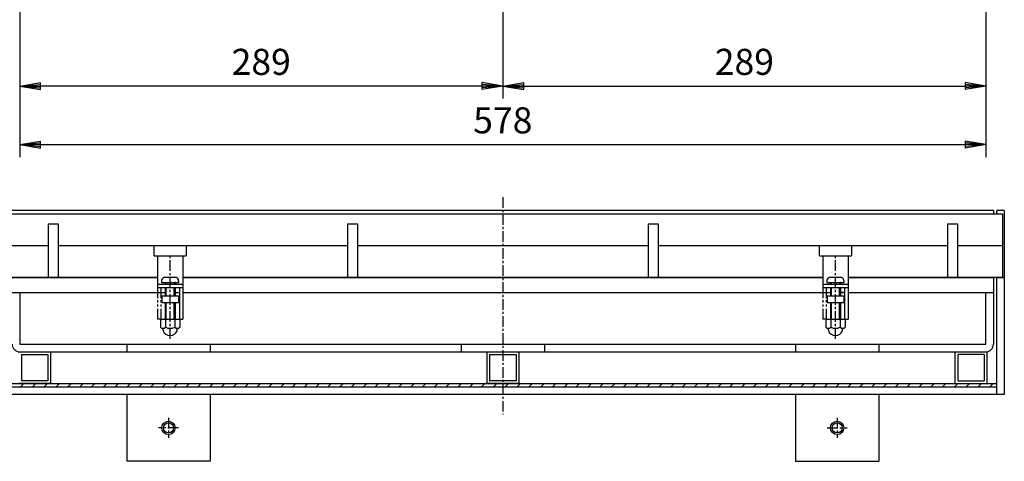
# Model space of a CAD drawing. Extents: x 25 to 1925, y 50 to 1400.
# Drawn here: x 336 to 925, y 675 to 939 of the extents above; entities that cross this region are included whole.
import ezdxf

# ---------------------------------------------------------------- set-up
doc = ezdxf.new("R2010")
doc.units = 0
doc.header["$LTSCALE"] = 0.2
doc.linetypes.add('CENTER', pattern=[50.8, 31.75, -6.35, 6.35, -6.35])
doc.linetypes.add('PHANTOM', pattern=[63.5, 31.75, -6.35, 6.35, -6.35, 6.35, -6.35])
doc.layers.get('0').update_dxf_attribs({"linetype": 'CONTINUOUS'})
doc.layers.get('DEFPOINTS').update_dxf_attribs({"linetype": 'CONTINUOUS'})
doc.layers.add('LAY-10', color=7, linetype='CONTINUOUS')
doc.styles.add('EXCADDIM1', font='simplex', dxfattribs={"width": 0.84, "bigfont": 'bigfont'})
doc.styles.get("Standard").update_dxf_attribs({"font": 'simplex', "bigfont": 'bigfont'})
doc.dimstyles.new('ISO-25', dxfattribs={"dimtxt": 2.5, "dimasz": 2.5, "dimexe": 1.25, "dimexo": 0.625, "dimtad": 1, "dimtxsty": 'STANDARD', "dimcen": 2.5, "dimazin": 3, "dimtfac": 1, "dimtmove": 0, "dimatfit": 3})

# ---------------------------------------------------------------- blocks, each defined once
blk = doc.blocks.new('EX_BNORM')
at = {"color": 0, "linetype": 'CONTINUOUS'}
for p, q in [((0, 0), (-1, 0.167)), ((-1, 0.167), (-1, -0.167)), ((0, 0), (-1, 0.083)), ((0, 0), (-1, 0)), ((0, 0), (-1, -0.167)), ((0, 0), (-1, -0.083))]:
    blk.add_line(p, q, dxfattribs=at)
blk = doc.blocks.new('*D19')
at = {"layer": 'DEFPOINTS', "color": 0}
for p in [(336, 986), (914, 986), (914, 864.5)]:
    blk.add_point(p, dxfattribs=at)
at = {"layer": 'LAY-10', "color": 4, "linetype": 'CONTINUOUS'}
for p, q in [((336, 978.5), (336, 857)), ((914, 978.5), (914, 857)), ((348.5, 864.5), (901.5, 864.5))]:
    blk.add_line(p, q, dxfattribs=at)
at = {"layer": 'LAY-10', "color": 4, "xscale": 12.5, "yscale": 12.5, "zscale": 12.5, "rotation": 180}
blk.add_blockref('EX_BNORM', (336, 864.5), dxfattribs=at)
at = {"layer": 'LAY-10', "color": 4, "xscale": 12.5, "yscale": 12.5, "zscale": 12.5}
blk.add_blockref('EX_BNORM', (914, 864.5), dxfattribs=at)
at = {"layer": 'LAY-10', "color": 7, "insert": (625, 877), "char_height": 15.591, "attachment_point": 5, "style": 'EXCADDIM1'}
blk.add_mtext('578', dxfattribs=at)
blk = doc.blocks.new('*D20')
at = {"layer": 'DEFPOINTS', "color": 0}
for p in [(625, 965), (336, 899.5), (336, 899.5)]:
    blk.add_point(p, dxfattribs=at)
at = {"layer": 'LAY-10', "color": 4, "linetype": 'CONTINUOUS'}
for p, q in [((625, 957.5), (625, 892)), ((612.5, 899.5), (348.5, 899.5))]:
    blk.add_line(p, q, dxfattribs=at)
at = {"layer": 'LAY-10', "color": 4, "xscale": 12.5, "yscale": 12.5, "zscale": 12.5, "rotation": 180}
blk.add_blockref('EX_BNORM', (336, 899.5), dxfattribs=at)
at = {"layer": 'LAY-10', "color": 4, "xscale": 12.5, "yscale": 12.5, "zscale": 12.5}
blk.add_blockref('EX_BNORM', (625, 899.5), dxfattribs=at)
at = {"layer": 'LAY-10', "color": 7, "insert": (480.5, 912), "char_height": 15.591, "attachment_point": 5, "style": 'EXCADDIM1'}
blk.add_mtext('289', dxfattribs=at)
blk = doc.blocks.new('*D21')
at = {"layer": 'DEFPOINTS', "color": 0}
for p in [(625, 899.5), (914, 899.5), (914, 899.5)]:
    blk.add_point(p, dxfattribs=at)
at = {"layer": 'LAY-10', "color": 4, "linetype": 'CONTINUOUS'}
blk.add_line((637.5, 899.5), (901.5, 899.5), dxfattribs=at)
at = {"layer": 'LAY-10', "color": 4, "xscale": 12.5, "yscale": 12.5, "zscale": 12.5, "rotation": 180}
blk.add_blockref('EX_BNORM', (625, 899.5), dxfattribs=at)
at = {"layer": 'LAY-10', "color": 4, "xscale": 12.5, "yscale": 12.5, "zscale": 12.5}
blk.add_blockref('EX_BNORM', (914, 899.5), dxfattribs=at)
at = {"layer": 'LAY-10', "color": 7, "insert": (769.5, 912), "char_height": 15.591, "attachment_point": 5, "style": 'EXCADDIM1'}
blk.add_mtext('289', dxfattribs=at)

msp = doc.modelspace()

# ---------------------------------------------------------------- linework, layer by layer
at = {"layer": 'LAY-10', "color": 2, "linetype": 'CENTER'}
for p, q in [((625, 833), (625, 703)), ((426, 748.3), (426, 798)), ((824, 748.3), (824, 798)), ((425, 701), (425, 689)), ((825, 701), (825, 689)), ((431, 695), (419, 695)), ((819, 695), (831, 695))]:
    msp.add_line(p, q, dxfattribs=at)
at = {"layer": 'LAY-10', "color": 7, "linetype": 'CONTINUOUS'}
for p, q in [((918.5, 825), (331.5, 825)), ((918.5, 825), (918.5, 823)), ((920.5, 823), (920.5, 825)), ((925, 825), (920.5, 825)), ((925, 825), (925, 715)), ((326, 823), (924, 823)), ((924, 823), (924, 785)), ((353, 817), (359, 817)), ((353, 817), (353, 785)), ((359, 817), (359, 785)), ((532, 817), (538, 817)), ((532, 817), (532, 785)), ((538, 817), (538, 785)), ((712, 817), (718, 817)), ((712, 817), (712, 785)), ((718, 817), (718, 785)), ((891, 817), (897, 817)), ((891, 817), (891, 785)), ((897, 817), (897, 785)), ((353, 804), (326, 804)), ((532, 804), (359, 804)), ((416.5, 798), (416.5, 804)), ((435.5, 804), (435.5, 798)), ((712, 804), (538, 804)), ((891, 804), (718, 804)), ((814.5, 798), (814.5, 804)), ((833.5, 804), (833.5, 798)), ((924, 804), (897, 804)), ((416.5, 798), (435.5, 798)), ((418.5, 798), (418.5, 779)), ((433.5, 798), (433.5, 779)), ((814.5, 798), (833.5, 798)), ((816.5, 798), (816.5, 779)), ((831.5, 798), (831.5, 779)), ((418.5, 785), (326, 785)), ((331.5, 785), (418.5, 785)), ((429.75, 785), (422.25, 785)), ((433.5, 785), (816.5, 785)), ((816.5, 785), (433.5, 785)), ((827.75, 785), (820.25, 785)), ((831.5, 785), (918.5, 785)), ((924, 785), (831.5, 785)), ((918.5, 785), (918.5, 745)), ((920.5, 785), (925, 785)), ((920.5, 715), (920.5, 785)), ((418.5, 781), (433.5, 781)), ((418.5, 779), (433.5, 779)), ((420.75, 782), (431.25, 782)), ((423, 781.75), (423, 781)), ((423.6, 781), (423, 781.6)), ((423, 779), (423, 774)), ((423.6, 774), (423.6, 779)), ((428.4, 781), (429, 781.6)), ((428.4, 774), (428.4, 779)), ((429, 781.75), (429, 781)), ((429, 779), (429, 774)), ((431.5, 779), (431.5, 760)), ((433.5, 779), (433.5, 760)), ((816.5, 781), (831.5, 781)), ((816.5, 779), (831.5, 779)), ((818.75, 782), (829.25, 782)), ((821, 781.75), (821, 781)), ((821.6, 781), (821, 781.6)), ((821, 779), (821, 774)), ((821.6, 774), (821.6, 779)), ((826.4, 781), (827, 781.6)), ((826.4, 774), (826.4, 779)), ((827, 781.75), (827, 781)), ((827, 779), (827, 774)), ((829.5, 779), (829.5, 760)), ((831.5, 779), (831.5, 760)), ((331.5, 776), (423, 776)), ((336, 776), (336, 745)), ((421, 774), (421, 770)), ((421, 774), (431, 774)), ((429, 776), (431.5, 776)), ((431, 774), (431, 770)), ((433.5, 776), (821, 776)), ((819, 774), (819, 770)), ((819, 774), (829, 774)), ((829.5, 776), (827, 776)), ((827, 776), (829.5, 776)), ((829, 774), (829, 770)), ((831.5, 776), (918.5, 776)), ((914, 745), (914, 776)), ((421, 770), (431, 770)), ((423, 770), (423, 759.8)), ((423.6, 759.8), (423.6, 770)), ((428.4, 759.8), (428.4, 770)), ((429, 770), (429, 759.8)), ((819, 770), (829, 770)), ((821, 770), (821, 759.8)), ((821.6, 759.8), (821.6, 770)), ((826.4, 759.8), (826.4, 770)), ((827, 770), (827, 759.8)), ((431.5, 760), (433.5, 760)), ((829.5, 760), (831.5, 760)), ((420.25, 759.8), (420.25, 755.17)), ((431.75, 759.8), (420.25, 759.8)), ((421.75, 754.6), (421.75, 754.6)), ((421.75, 753.5), (421.75, 754.14)), ((423.14, 759.8), (423.14, 755.17)), ((428.86, 759.8), (428.86, 755.17)), ((430.25, 754.6), (430.25, 754.6)), ((430.25, 753.5), (430.25, 754.14)), ((431.75, 759.8), (431.75, 755.17)), ((818.25, 759.8), (818.25, 755.17)), ((829.75, 759.8), (818.25, 759.8)), ((819.75, 754.6), (819.75, 754.6)), ((819.75, 753.5), (819.75, 754.14)), ((821.14, 759.8), (821.14, 755.17)), ((826.86, 759.8), (826.86, 755.17)), ((828.25, 754.6), (828.25, 754.6)), ((828.25, 753.5), (828.25, 754.14)), ((829.75, 759.8), (829.75, 755.17)), ((336, 745), (914, 745)), ((400, 745), (400, 740.5)), ((450, 745), (450, 740.5)), ((600, 745), (600, 740.5)), ((650, 745), (650, 740.5)), ((800, 745), (800, 740.5)), ((850, 745), (850, 740.5)), ((336, 740.5), (914, 740.5)), ((337.1, 738.9), (337.1, 723.1)), ((337.1, 738.9), (352.9, 738.9)), ((352.9, 738.9), (352.9, 723.1)), ((354.5, 740.5), (354.5, 721.5)), ((615.5, 740.5), (615.5, 721.5)), ((617.1, 738.9), (617.1, 723.1)), ((617.1, 738.9), (632.9, 738.9)), ((632.9, 738.9), (632.9, 723.1)), ((634.5, 740.5), (634.5, 721.5)), ((895.5, 740.5), (895.5, 721.5)), ((897.1, 738.9), (897.1, 723.1)), ((912.9, 738.9), (897.1, 738.9)), ((912.9, 738.9), (912.9, 723.1)), ((329.5, 721.5), (920.5, 721.5)), ((329.5, 719.5), (920.5, 719.5)), ((354.5, 721.5), (335.5, 721.5)), ((336.57, 719.5), (338.57, 721.5)), ((352.9, 723.1), (337.1, 723.1)), ((343.64, 719.5), (345.64, 721.5)), ((350.71, 719.5), (352.71, 721.5)), ((357.78, 719.5), (359.78, 721.5)), ((364.86, 719.5), (366.86, 721.5)), ((371.93, 719.5), (373.93, 721.5)), ((379, 719.5), (381, 721.5)), ((386.07, 719.5), (388.07, 721.5)), ((393.14, 719.5), (395.14, 721.5)), ((400.21, 719.5), (402.21, 721.5)), ((407.28, 719.5), (409.28, 721.5)), ((414.35, 719.5), (416.35, 721.5)), ((421.42, 719.5), (423.42, 721.5)), ((428.49, 719.5), (430.49, 721.5)), ((435.57, 719.5), (437.57, 721.5)), ((442.64, 719.5), (444.64, 721.5)), ((449.71, 719.5), (451.71, 721.5)), ((456.78, 719.5), (458.78, 721.5)), ((463.85, 719.5), (465.85, 721.5)), ((470.92, 719.5), (472.92, 721.5)), ((477.99, 719.5), (479.99, 721.5)), ((485.06, 719.5), (487.06, 721.5)), ((492.13, 719.5), (494.13, 721.5)), ((499.21, 719.5), (501.21, 721.5)), ((506.28, 719.5), (508.28, 721.5)), ((513.35, 719.5), (515.35, 721.5)), ((520.42, 719.5), (522.42, 721.5)), ((527.49, 719.5), (529.49, 721.5)), ((534.56, 719.5), (536.56, 721.5)), ((541.63, 719.5), (543.63, 721.5)), ((548.7, 719.5), (550.7, 721.5)), ((555.77, 719.5), (557.77, 721.5)), ((562.85, 719.5), (564.85, 721.5)), ((569.92, 719.5), (571.92, 721.5)), ((576.99, 719.5), (578.99, 721.5)), ((584.06, 719.5), (586.06, 721.5)), ((591.13, 719.5), (593.13, 721.5)), ((598.2, 719.5), (600.2, 721.5)), ((605.27, 719.5), (607.27, 721.5)), ((612.34, 719.5), (614.34, 721.5)), ((634.5, 721.5), (615.5, 721.5)), ((632.9, 723.1), (617.1, 723.1)), ((619.41, 719.5), (621.41, 721.5)), ((626.48, 719.5), (628.48, 721.5)), ((633.56, 719.5), (635.56, 721.5)), ((640.63, 719.5), (642.63, 721.5)), ((647.7, 719.5), (649.7, 721.5)), ((654.77, 719.5), (656.77, 721.5)), ((661.84, 719.5), (663.84, 721.5)), ((668.91, 719.5), (670.91, 721.5)), ((675.98, 719.5), (677.98, 721.5)), ((683.05, 719.5), (685.05, 721.5)), ((690.12, 719.5), (692.12, 721.5)), ((697.2, 719.5), (699.2, 721.5)), ((704.27, 719.5), (706.27, 721.5)), ((711.34, 719.5), (713.34, 721.5)), ((718.41, 719.5), (720.41, 721.5)), ((725.48, 719.5), (727.48, 721.5)), ((732.55, 719.5), (734.55, 721.5)), ((739.62, 719.5), (741.62, 721.5)), ((746.69, 719.5), (748.69, 721.5)), ((753.76, 719.5), (755.76, 721.5)), ((760.84, 719.5), (762.84, 721.5)), ((767.91, 719.5), (769.91, 721.5)), ((774.98, 719.5), (776.98, 721.5)), ((782.05, 719.5), (784.05, 721.5)), ((789.12, 719.5), (791.12, 721.5)), ((796.19, 719.5), (798.19, 721.5)), ((803.26, 719.5), (805.26, 721.5)), ((810.33, 719.5), (812.33, 721.5)), ((817.4, 719.5), (819.4, 721.5)), ((824.47, 719.5), (826.47, 721.5)), ((831.55, 719.5), (833.55, 721.5)), ((838.62, 719.5), (840.62, 721.5)), ((845.69, 719.5), (847.69, 721.5)), ((852.76, 719.5), (854.76, 721.5)), ((859.83, 719.5), (861.83, 721.5)), ((866.9, 719.5), (868.9, 721.5)), ((873.97, 719.5), (875.97, 721.5)), ((881.04, 719.5), (883.04, 721.5)), ((888.11, 719.5), (890.11, 721.5)), ((895.19, 719.5), (897.19, 721.5)), ((895.5, 721.5), (914.5, 721.5)), ((897.1, 723.1), (912.9, 723.1)), ((902.26, 719.5), (904.26, 721.5)), ((909.33, 719.5), (911.33, 721.5)), ((916.4, 719.5), (918.4, 721.5)), ((925, 715), (325, 715)), ((400, 715), (400, 675)), ((450, 715), (450, 675)), ((800, 715), (800, 675)), ((850, 715), (850, 675)), ((450, 675), (400, 675)), ((800, 675), (850, 675))]:
    msp.add_line(p, q, dxfattribs=at)
at = {"layer": 'LAY-10', "color": 7, "linetype": 'PHANTOM'}
for p, q in [((418.5, 779), (418.5, 760)), ((420.5, 779), (420.5, 760)), ((816.5, 779), (816.5, 760)), ((818.5, 779), (818.5, 760)), ((420.5, 760), (418.5, 760)), ((818.5, 760), (816.5, 760))]:
    msp.add_line(p, q, dxfattribs=at)
at = {"layer": 'LAY-10', "color": 7, "linetype": 'CONTINUOUS', "flags": 128}
msp.add_lwpolyline([(914.5, 740.5), (914.5, 721.5)], dxfattribs=at)
at = {"layer": 'LAY-10', "color": 7, "linetype": 'CONTINUOUS'}
for centre, radius in [((425, 695), 4), ((425, 695), 3), ((825, 695), 4), ((825, 695), 3)]:
    msp.add_circle(centre, radius, dxfattribs=at)
for centre, radius, start, end in [((426, 782), 5.25, 151.92751, 180), ((422.25, 784), 1, 90, 151.92751), ((429.75, 784), 1, 28.07249, 90), ((426, 782), 5.25, 0, 28.07249), ((824, 782), 5.25, 151.92751, 180), ((820.25, 784), 1, 90, 151.92751), ((827.75, 784), 1, 28.07249, 90), ((824, 782), 5.25, 0, 28.07249), ((422.75, 781.75), 0.25, 0, 90), ((429.25, 781.75), 0.25, 90, 180), ((820.75, 781.75), 0.25, 0, 90), ((827.25, 781.75), 0.25, 90, 180), ((421.69, 756.71), 2.11, 226.76383, 313.23617), ((421.25, 754.14), 0.5, 0, 80.2084), ((426, 762.05), 7.45, 247.40514, 292.59486), ((430.31, 756.71), 2.11, 226.76383, 313.23617), ((430.75, 754.14), 0.5, 99.7916, 180), ((819.69, 756.71), 2.11, 226.76383, 313.23617), ((819.25, 754.14), 0.5, 0, 80.2084), ((824, 762.05), 7.45, 247.40514, 292.59486), ((828.31, 756.71), 2.11, 226.76383, 313.23617), ((828.75, 754.14), 0.5, 99.7916, 180), ((422.75, 753.5), 1, 180, 201.78679), ((426, 754.8), 4.5, 201.78679, 338.21321), ((429.25, 753.5), 1, 338.21321, 0), ((820.75, 753.5), 1, 180, 201.78679), ((824, 754.8), 4.5, 201.78679, 338.21321), ((827.25, 753.5), 1, 338.21321, 0), ((336, 745), 4.5, 180, 270), ((914, 745), 4.5, 270, 0)]:
    msp.add_arc(centre, radius, start, end, dxfattribs=at)

# ---------------------------------------------------------------- dimensions: what is measured, and where the dimension line sits
at = {"layer": 'LAY-10', "color": 4, "linetype": 'CONTINUOUS'}
for base, p1, p2, override, picture, middle in [((914, 864.5), (336, 986), (914, 986), {"dimtxt": 15.590552, "dimasz": 12.5, "dimexe": 7.5, "dimexo": 7.5, "dimgap": 0, "dimtad": 1, "dimjust": 0, "dimtih": 0, "dimtoh": 0, "dimdec": 1, "dimzin": 8, "dimlunit": 2, "dimtxsty": 'EXCADDIM1', "dimblk1": 'EX_BNORM', "dimblk2": 'EX_BNORM', "dimsah": 1, "dimse1": 0, "dimse2": 0, "dimclrd": 4, "dimclre": 4, "dimclrt": 7, "dimtmove": 2}, '*D19', (625, 877)), ((336, 899.5), (625, 965), (336, 899.5), {"dimtxt": 15.590552, "dimasz": 12.5, "dimexe": 7.5, "dimexo": 7.5, "dimgap": 0, "dimtad": 1, "dimjust": 0, "dimtih": 0, "dimtoh": 0, "dimdec": 1, "dimzin": 8, "dimlunit": 2, "dimtxsty": 'EXCADDIM1', "dimblk1": 'EX_BNORM', "dimblk2": 'EX_BNORM', "dimsah": 1, "dimse1": 0, "dimse2": 1, "dimclrd": 4, "dimclre": 4, "dimclrt": 7, "dimtmove": 2}, '*D20', (480.5, 912)), ((914, 899.5), (625, 899.5), (914, 899.5), {"dimtxt": 15.590552, "dimasz": 12.5, "dimexe": 0, "dimexo": 0, "dimgap": 0, "dimtad": 1, "dimjust": 0, "dimtih": 0, "dimtoh": 0, "dimdec": 1, "dimzin": 8, "dimlunit": 2, "dimtxsty": 'EXCADDIM1', "dimblk1": 'EX_BNORM', "dimblk2": 'EX_BNORM', "dimsah": 1, "dimse1": 1, "dimse2": 1, "dimclrd": 4, "dimclre": 4, "dimclrt": 7, "dimtmove": 2}, '*D21', (769.5, 912))]:
    dim = msp.add_linear_dim(base=base, p1=p1, p2=p2, dimstyle='ISO-25', override=override, dxfattribs=at)
    dim.commit()
    dim.dimension.update_dxf_attribs({"geometry": picture, "text_midpoint": middle, "dimtype": 160})

doc.saveas('drawing.dxf')
